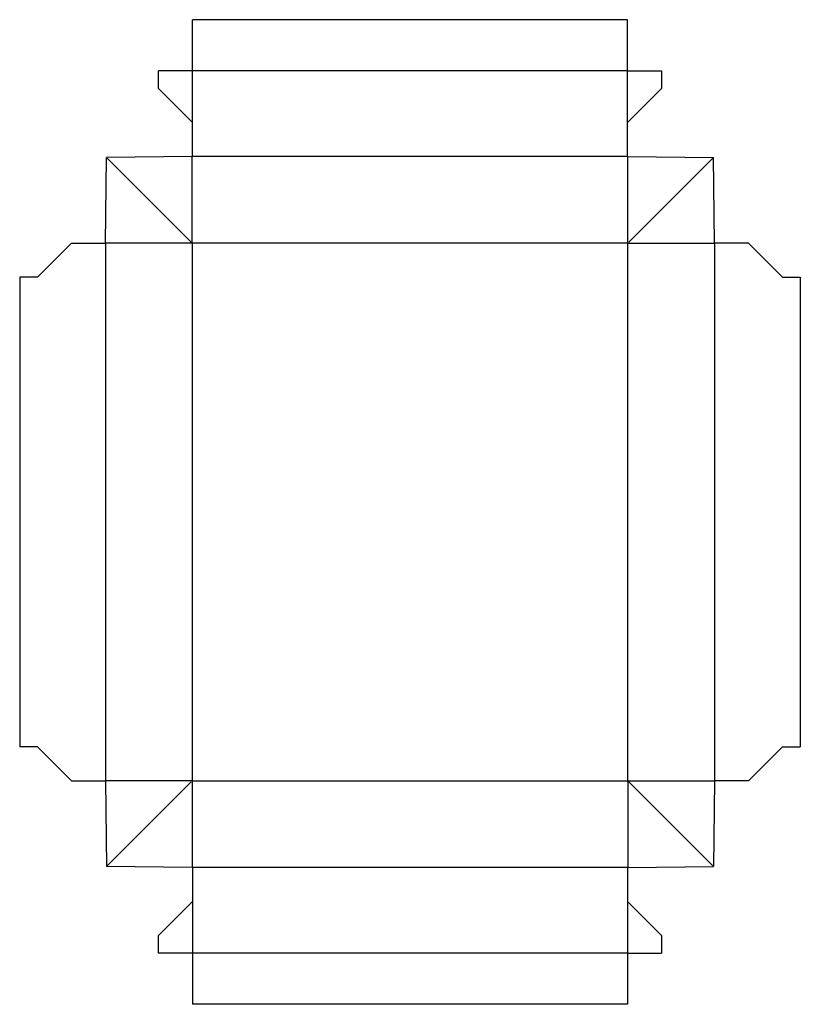
# Model space of a CAD drawing. Extents: x 0 to 11.4, y -3.8 to 10.7.
import ezdxf

# ---------------------------------------------------------------- set-up
doc = ezdxf.new("R2010")
doc.units = 0
doc.header["$MEASUREMENT"] = 0
for name, color, linetype in [('CREASE', 7, 'CONTINUOUS'), ('PREF-CUT', 7, 'CONTINUOUS'), ('THRU-CUT', 7, 'CONTINUOUS')]:
    doc.layers.add(name, color=color, linetype=linetype)

msp = doc.modelspace()

# ---------------------------------------------------------------- linework, layer by layer
at = {"layer": 'CREASE', "color": 3}
for p, q in [((2.536, 9.161), (2.536, 9.92)), ((8.911, 9.92), (2.536, 9.92)), ((8.911, 9.161), (8.911, 9.92)), ((2.527, 7.393), (2.527, 8.661)), ((8.911, 8.661), (2.536, 8.661)), ((8.92, 7.393), (8.92, 8.661)), ((1.259, 7.393), (1.259, -0.5)), ((2.527, 7.393), (1.259, 7.393)), ((2.527, 7.393), (2.527, -0.5)), ((8.92, 7.393), (2.527, 7.393)), ((8.92, -0.5), (8.92, 7.393)), ((8.92, 7.393), (10.188, 7.393)), ((10.188, 7.393), (10.188, -0.5)), ((2.527, -0.5), (1.259, -0.5)), ((2.527, -0.5), (8.92, -0.5)), ((2.527, -0.5), (2.527, -1.768)), ((8.92, -0.5), (8.92, -1.768)), ((8.92, -0.5), (10.188, -0.5)), ((8.911, -1.768), (2.527, -1.768)), ((2.536, -2.268), (2.536, -3.027)), ((8.911, -2.268), (8.911, -3.027)), ((8.911, -3.027), (2.536, -3.027))]:
    msp.add_line(p, q, dxfattribs=at)
at = {"layer": 'PREF-CUT', "color": 151}
for p, q in [((2.514, 7.406), (1.284, 8.636)), ((8.933, 7.406), (10.163, 8.636)), ((2.514, -0.513), (1.284, -1.743)), ((8.933, -0.513), (10.163, -1.743))]:
    msp.add_line(p, q, dxfattribs=at)
at = {"layer": 'THRU-CUT', "color": 5}
for p, q in [((8.911, 10.67), (2.536, 10.67)), ((2.536, 9.92), (2.536, 10.67)), ((8.911, 9.92), (8.911, 10.67)), ((2.536, 9.92), (2.036, 9.92)), ((2.036, 9.661), (2.036, 9.92)), ((8.911, 9.92), (9.411, 9.92)), ((9.411, 9.92), (9.411, 9.661)), ((2.536, 9.161), (2.036, 9.661)), ((8.911, 9.161), (9.411, 9.661)), ((2.536, 8.661), (2.536, 9.161)), ((8.911, 8.661), (8.911, 9.161)), ((1.259, 7.393), (1.272, 8.648)), ((2.527, 8.661), (1.272, 8.648)), ((2.536, 8.661), (2.527, 8.661)), ((8.92, 8.661), (8.911, 8.661)), ((8.92, 8.661), (10.175, 8.648)), ((10.188, 7.393), (10.175, 8.648)), ((0.759, 7.393), (0.259, 6.893)), ((0.759, 7.393), (1.259, 7.393)), ((10.688, 7.393), (10.188, 7.393)), ((10.688, 7.393), (11.188, 6.893)), ((0.259, 6.893), (0, 6.893)), ((0, 6.893), (0, 0)), ((11.188, 6.893), (11.447, 6.893)), ((11.447, 6.893), (11.447, 0)), ((0.259, 0), (0, 0)), ((0.759, -0.5), (0.259, 0)), ((10.688, -0.5), (11.188, 0)), ((11.188, 0), (11.447, 0)), ((0.759, -0.5), (1.259, -0.5)), ((1.259, -0.5), (1.272, -1.755)), ((10.188, -0.5), (10.175, -1.755)), ((10.688, -0.5), (10.188, -0.5)), ((2.527, -1.768), (1.272, -1.755)), ((2.536, -1.768), (2.527, -1.768)), ((2.536, -1.768), (2.536, -2.268)), ((8.911, -1.768), (8.911, -2.268)), ((8.92, -1.768), (8.911, -1.768)), ((8.92, -1.768), (10.175, -1.755)), ((2.536, -2.268), (2.036, -2.768)), ((8.911, -2.268), (9.411, -2.768)), ((2.036, -3.027), (2.036, -2.768)), ((9.411, -2.768), (9.411, -3.027)), ((2.536, -3.027), (2.036, -3.027)), ((2.536, -3.027), (2.536, -3.777)), ((8.911, -3.027), (9.411, -3.027)), ((8.911, -3.027), (8.911, -3.777)), ((8.911, -3.777), (2.536, -3.777))]:
    msp.add_line(p, q, dxfattribs=at)

doc.saveas('drawing.dxf')
